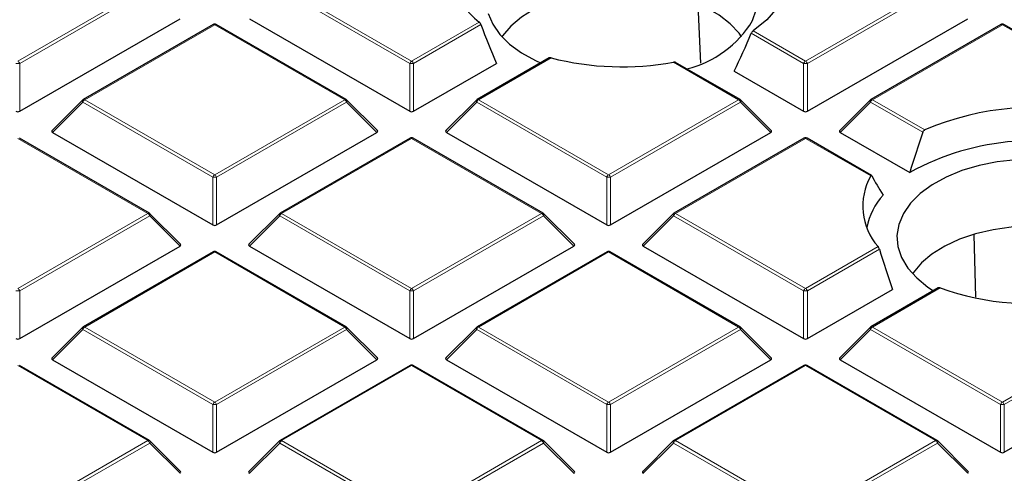
# Model space of a CAD drawing. Units: millimetres. Extents: x 0 to 553, y 0 to 297.
# Drawn here: x 267 to 292, y 179 to 191 of the extents above; entities that cross this region are included whole.
import ezdxf

# ---------------------------------------------------------------- set-up
doc = ezdxf.new("R2010")
doc.units = ezdxf.units.MM

msp = doc.modelspace()

# ---------------------------------------------------------------- linework, layer by layer
at = {"color": 8, "linetype": 'Continuous', "lineweight": 18}
for p, q in [((266.4951, 189.9826), (269.856, 191.9228)), ((269.9049, 191.8619), (266.5441, 189.9217)), ((276.6285, 189.9217), (273.2677, 191.8619)), ((273.3166, 191.9228), (276.6775, 189.9826)), ((286.8598, 189.9826), (290.2206, 191.9228)), ((290.2696, 191.8619), (286.9088, 189.9217)), ((271.5863, 190.9239), (268.2255, 188.9837)), ((274.9471, 188.9837), (271.5863, 190.9239)), ((276.6775, 189.9826), (278.427, 190.9926)), ((278.4684, 190.9273), (276.7265, 189.9217)), ((291.951, 190.9239), (288.5902, 188.9837)), ((295.3118, 188.9837), (291.951, 190.9239)), ((286.8108, 189.9217), (285.4577, 190.7028)), ((285.5047, 190.7649), (286.8598, 189.9826)), ((266.5441, 189.9217), (266.5441, 188.6853)), ((276.6285, 188.6853), (276.6285, 189.9217)), ((276.7265, 189.9217), (276.7265, 188.6853)), ((280.2833, 190.0664), (278.4078, 188.9837)), ((285.1295, 188.9837), (283.4444, 189.9565)), ((286.8108, 188.6853), (286.8108, 189.9217)), ((286.9088, 189.9217), (286.9088, 188.6853)), ((268.1765, 188.9228), (267.3927, 188.1389)), ((271.5373, 186.9826), (268.1765, 188.9228)), ((268.2255, 188.9837), (271.5863, 187.0436)), ((271.5863, 187.0436), (274.9471, 188.9837)), ((274.9961, 188.9228), (271.6353, 186.9826)), ((275.78, 188.1389), (274.9961, 188.9228)), ((278.3588, 188.9228), (277.575, 188.1389)), ((281.7196, 186.9826), (278.3588, 188.9228)), ((278.4078, 188.9837), (281.7686, 187.0436)), ((281.7686, 187.0436), (285.1295, 188.9837)), ((285.1785, 188.9228), (281.8176, 186.9826)), ((285.9623, 188.1389), (285.1785, 188.9228)), ((288.5412, 188.9228), (287.7573, 188.1389)), ((289.8942, 188.1417), (288.5412, 188.9228)), ((288.5902, 188.9837), (289.9452, 188.2015)), ((269.856, 186.0447), (266.4951, 187.9848)), ((276.6775, 187.9848), (273.3166, 186.0447)), ((280.0383, 186.0447), (276.6775, 187.9848)), ((286.8598, 187.9848), (283.499, 186.0447)), ((288.5449, 187.012), (286.8598, 187.9848)), ((271.5373, 185.7463), (271.5373, 186.9826)), ((271.6353, 186.9826), (271.6353, 185.7463)), ((281.7196, 185.7463), (281.7196, 186.9826)), ((281.8176, 186.9826), (281.8176, 185.7463)), ((266.4951, 184.1045), (269.856, 186.0447)), ((269.9049, 185.9837), (266.5441, 184.0436)), ((270.6888, 185.1998), (269.9049, 185.9837)), ((273.2677, 185.9837), (272.4838, 185.1998)), ((276.6285, 184.0436), (273.2677, 185.9837)), ((273.3166, 186.0447), (276.6775, 184.1045)), ((276.6775, 184.1045), (280.0383, 186.0447)), ((280.0873, 185.9837), (276.7265, 184.0436)), ((280.8711, 185.1998), (280.0873, 185.9837)), ((283.45, 185.9837), (282.6662, 185.1998)), ((286.8108, 184.0436), (283.45, 185.9837)), ((283.499, 186.0447), (286.8598, 184.1045)), ((286.8598, 184.1045), (288.7352, 185.1872)), ((288.7691, 185.1175), (286.9088, 184.0436)), ((271.5863, 185.0458), (268.2255, 183.1056)), ((274.9471, 183.1056), (271.5863, 185.0458)), ((281.7686, 185.0458), (278.4078, 183.1056)), ((285.1295, 183.1056), (281.7686, 185.0458)), ((290.3397, 184.1156), (288.5902, 183.1056)), ((266.5441, 184.0436), (266.5441, 182.8072)), ((276.6285, 182.8072), (276.6285, 184.0436)), ((276.7265, 184.0436), (276.7265, 182.8072)), ((286.8108, 182.8072), (286.8108, 184.0436)), ((286.9088, 184.0436), (286.9088, 182.8072)), ((268.1765, 183.0447), (267.3927, 182.2608)), ((271.5373, 181.1045), (268.1765, 183.0447)), ((268.2255, 183.1056), (271.5863, 181.1654)), ((271.5863, 181.1654), (274.9471, 183.1056)), ((274.9961, 183.0447), (271.6353, 181.1045)), ((275.78, 182.2608), (274.9961, 183.0447)), ((278.3588, 183.0447), (277.575, 182.2608)), ((281.7196, 181.1045), (278.3588, 183.0447)), ((278.4078, 183.1056), (281.7686, 181.1654)), ((281.7686, 181.1654), (285.1295, 183.1056)), ((285.1785, 183.0447), (281.8176, 181.1045)), ((285.9623, 182.2608), (285.1785, 183.0447)), ((288.5412, 183.0447), (287.7573, 182.2608)), ((291.902, 181.1045), (288.5412, 183.0447)), ((288.5902, 183.1056), (291.951, 181.1654)), ((291.951, 181.1654), (295.3118, 183.1056)), ((295.3608, 183.0447), (292, 181.1045)), ((269.856, 180.1665), (266.4951, 182.1067)), ((276.6775, 182.1067), (273.3166, 180.1665)), ((280.0383, 180.1665), (276.6775, 182.1067)), ((286.8598, 182.1067), (283.499, 180.1665)), ((290.2206, 180.1665), (286.8598, 182.1067)), ((271.5373, 179.8681), (271.5373, 181.1045)), ((271.6353, 181.1045), (271.6353, 179.8681)), ((281.7196, 179.8681), (281.7196, 181.1045)), ((281.8176, 181.1045), (281.8176, 179.8681)), ((291.902, 179.8681), (291.902, 181.1045)), ((292, 181.1045), (292, 179.8681)), ((266.4951, 178.2264), (269.856, 180.1665)), ((269.9049, 180.1056), (266.5441, 178.1654)), ((270.6888, 179.3217), (269.9049, 180.1056)), ((273.2677, 180.1056), (272.4838, 179.3217)), ((276.6285, 178.1654), (273.2677, 180.1056)), ((273.3166, 180.1665), (276.6775, 178.2264)), ((276.6775, 178.2264), (280.0383, 180.1665)), ((280.0873, 180.1056), (276.7265, 178.1654)), ((280.8711, 179.3217), (280.0873, 180.1056)), ((283.45, 180.1056), (282.6662, 179.3217)), ((286.8108, 178.1654), (283.45, 180.1056)), ((283.499, 180.1665), (286.8598, 178.2264)), ((286.8598, 178.2264), (290.2206, 180.1665)), ((290.2696, 180.1056), (286.9088, 178.1654)), ((291.0535, 179.3217), (290.2696, 180.1056))]:
    msp.add_line(p, q, dxfattribs=at)
at = {"color": 7, "linetype": 'Continuous', "lineweight": 25}
for p, q in [((284.1524, 189.9287), (284.0894, 191.4407)), ((266.5441, 188.6853), (270.6888, 191.078)), ((271.5463, 190.9279), (268.1855, 188.9877)), ((274.9871, 188.9877), (271.6263, 190.9279)), ((272.4838, 191.078), (276.6285, 188.6853)), ((286.9088, 188.6853), (291.0535, 191.078)), ((291.911, 190.9279), (288.5502, 188.9877)), ((295.3518, 188.9877), (291.991, 190.9279)), ((276.7265, 188.6853), (278.8683, 189.9218)), ((280.2304, 190.063), (278.3678, 188.9877)), ((285.1695, 188.9877), (283.5028, 189.9498)), ((285.0144, 189.7224), (286.8108, 188.6853)), ((268.1689, 188.975), (267.38, 188.186)), ((275.7926, 188.186), (275.0037, 188.975)), ((278.3512, 188.975), (277.5624, 188.186)), ((285.9749, 188.186), (285.186, 188.975)), ((288.5336, 188.975), (287.7447, 188.186)), ((267.3927, 188.1389), (271.5373, 185.7463)), ((271.6353, 185.7463), (275.78, 188.1389)), ((277.575, 188.1389), (281.7196, 185.7463)), ((281.8176, 185.7463), (285.9623, 188.1389)), ((287.7573, 188.1389), (289.5538, 187.1018)), ((269.896, 186.0486), (266.5351, 187.9888)), ((276.6375, 187.9888), (273.2766, 186.0486)), ((280.0783, 186.0486), (276.7175, 187.9888)), ((286.8198, 187.9888), (283.459, 186.0486)), ((288.5664, 187.0267), (286.8998, 187.9888)), ((270.7014, 185.247), (269.9125, 186.0359)), ((273.2601, 186.0359), (272.4712, 185.247)), ((280.8838, 185.247), (280.0949, 186.0359)), ((283.4424, 186.0359), (282.6535, 185.247)), ((291.2668, 183.8736), (291.2169, 185.4912)), ((266.5441, 182.8072), (270.6888, 185.1998)), ((272.4838, 185.1998), (276.6285, 182.8072)), ((276.7265, 182.8072), (280.8711, 185.1998)), ((282.6662, 185.1998), (286.8108, 182.8072)), ((271.5463, 185.0497), (268.1855, 183.1096)), ((274.9871, 183.1096), (271.6263, 185.0497)), ((281.7286, 185.0497), (278.3678, 183.1096)), ((285.1695, 183.1096), (281.8086, 185.0497)), ((286.9088, 182.8072), (289.1117, 184.0789)), ((290.293, 184.1157), (288.5502, 183.1096)), ((268.1689, 183.0968), (267.38, 182.3079)), ((275.7926, 182.3079), (275.0037, 183.0968)), ((278.3512, 183.0968), (277.5624, 182.3079)), ((285.9749, 182.3079), (285.186, 183.0968)), ((288.5336, 183.0968), (287.7447, 182.3079)), ((269.896, 180.1705), (266.5351, 182.1107)), ((267.3927, 182.2608), (271.5373, 179.8681)), ((271.6353, 179.8681), (275.78, 182.2608)), ((276.6375, 182.1107), (273.2766, 180.1705)), ((280.0783, 180.1705), (276.7175, 182.1107)), ((277.575, 182.2608), (281.7196, 179.8681)), ((281.8176, 179.8681), (285.9623, 182.2608)), ((286.8198, 182.1107), (283.459, 180.1705)), ((290.2606, 180.1705), (286.8998, 182.1107)), ((287.7573, 182.2608), (291.902, 179.8681)), ((292, 179.8681), (296.1446, 182.2608)), ((270.7014, 179.3688), (269.9125, 180.1578)), ((273.2601, 180.1578), (272.4712, 179.3688)), ((280.8838, 179.3688), (280.0949, 180.1578)), ((283.4424, 180.1578), (282.6535, 179.3688)), ((291.0661, 179.3688), (290.2772, 180.1578))]:
    msp.add_line(p, q, dxfattribs=at)
at = {"color": 7, "linetype": 'Continuous', "lineweight": 25, "flags": 128}
for points in [[(286.099, 193.4238), (286.3141, 193.0935), (286.4476, 192.7492), (286.497, 192.3975), (286.4612, 192.0452), (286.3409, 191.6993), (286.1386, 191.3663), (285.858, 191.0529), (285.5047, 190.7649)], [(285.2094, 190.6144), (285.1457, 190.7026), (284.9159, 190.9494), (284.6262, 191.1743), (284.283, 191.3725), (283.8934, 191.5397), (283.4659, 191.6723), (283.0094, 191.7676), (282.5337, 191.8235), (282.049, 191.8389), (281.5656, 191.8133), (281.0938, 191.7474), (280.6437, 191.6426), (280.2248, 191.501), (279.846, 191.3257), (279.5156, 191.1204), (279.2404, 190.8896), (279.0263, 190.6381), (279.0101, 190.6144)], [(278.6582, 191.2177), (278.7759, 190.9376), (278.9615, 190.67), (279.2112, 190.4203), (279.5199, 190.1937), (279.8813, 189.9947), (280.0106, 189.936)], [(285.4905, 191.0299), (285.585, 191.3129)], [(292.309, 187.4313), (291.8186, 187.3767), (291.3467, 187.2824), (290.9028, 187.1503), (290.4961, 186.9831), (290.1347, 186.7842), (289.826, 186.5576), (289.5763, 186.3079), (289.3907, 186.0403), (289.2729, 185.7601), (289.2255, 185.4731), (289.2492, 185.1852), (289.3437, 184.9021), (289.5071, 184.6297), (289.7359, 184.3734), (290.0256, 184.1386), (290.1693, 184.0443)], [(295.8241, 184.4867), (295.7604, 184.5748), (295.5306, 184.8217), (295.241, 185.0466), (294.8977, 185.2447), (294.5082, 185.4119), (294.0806, 185.5446), (293.6241, 185.6399), (293.1484, 185.6958), (292.6638, 185.7111), (292.1804, 185.6856), (291.7086, 185.6197), (291.2584, 185.5148), (290.8395, 185.3732), (290.4608, 185.1979), (290.1303, 184.9927), (289.8551, 184.7618), (289.6411, 184.5103), (289.6249, 184.4867)]]:
    msp.add_lwpolyline(points, dxfattribs=at)
at = {"color": 8, "linetype": 'Continuous', "lineweight": 18, "flags": 128}
for points in [[(268.1765, 188.9228), (268.1709, 188.9329), (268.1668, 188.9426), (268.1643, 188.9516), (268.1635, 188.9597), (268.1643, 188.9667), (268.1668, 188.9724), (268.1689, 188.975)], [(275.0037, 188.975), (275.0058, 188.9724), (275.0083, 188.9667), (275.0091, 188.9597), (275.0083, 188.9516), (275.0058, 188.9426), (275.0017, 188.9329), (274.9961, 188.9228)], [(278.3588, 188.9228), (278.3533, 188.9329), (278.3492, 188.9426), (278.3467, 188.9516), (278.3458, 188.9597), (278.3467, 188.9667), (278.3492, 188.9724), (278.3512, 188.975)], [(285.186, 188.975), (285.1881, 188.9724), (285.1906, 188.9667), (285.1914, 188.9597), (285.1906, 188.9516), (285.1881, 188.9426), (285.184, 188.9329), (285.1785, 188.9228)], [(288.5412, 188.9228), (288.5356, 188.9329), (288.5315, 188.9426), (288.529, 188.9516), (288.5282, 188.9597), (288.529, 188.9667), (288.5315, 188.9724), (288.5336, 188.975)], [(269.9125, 186.0359), (269.9146, 186.0334), (269.9171, 186.0277), (269.9179, 186.0207), (269.9171, 186.0125), (269.9146, 186.0035), (269.9105, 185.9938), (269.9049, 185.9837)], [(273.2677, 185.9837), (273.2621, 185.9938), (273.258, 186.0035), (273.2555, 186.0125), (273.2547, 186.0207), (273.2555, 186.0277), (273.258, 186.0334), (273.2601, 186.0359)], [(280.0949, 186.0359), (280.0969, 186.0334), (280.0994, 186.0277), (280.1003, 186.0207), (280.0994, 186.0125), (280.0969, 186.0035), (280.0928, 185.9938), (280.0873, 185.9837)], [(283.45, 185.9837), (283.4444, 185.9938), (283.4404, 186.0035), (283.4379, 186.0125), (283.437, 186.0207), (283.4379, 186.0277), (283.4404, 186.0334), (283.4424, 186.0359)], [(268.1765, 183.0447), (268.1709, 183.0547), (268.1668, 183.0644), (268.1643, 183.0735), (268.1635, 183.0816), (268.1643, 183.0886), (268.1668, 183.0943), (268.1689, 183.0968)], [(275.0037, 183.0968), (275.0058, 183.0943), (275.0083, 183.0886), (275.0091, 183.0816), (275.0083, 183.0735), (275.0058, 183.0644), (275.0017, 183.0547), (274.9961, 183.0447)], [(278.3588, 183.0447), (278.3533, 183.0547), (278.3492, 183.0644), (278.3467, 183.0735), (278.3458, 183.0816), (278.3467, 183.0886), (278.3492, 183.0943), (278.3512, 183.0968)], [(285.186, 183.0968), (285.1881, 183.0943), (285.1906, 183.0886), (285.1914, 183.0816), (285.1906, 183.0735), (285.1881, 183.0644), (285.184, 183.0547), (285.1785, 183.0447)], [(288.5412, 183.0447), (288.5356, 183.0547), (288.5315, 183.0644), (288.529, 183.0735), (288.5282, 183.0816), (288.529, 183.0886), (288.5315, 183.0943), (288.5336, 183.0968)], [(269.9125, 180.1578), (269.9146, 180.1552), (269.9171, 180.1495), (269.9179, 180.1425), (269.9171, 180.1344), (269.9146, 180.1254), (269.9105, 180.1157), (269.9049, 180.1056)], [(273.2677, 180.1056), (273.2621, 180.1157), (273.258, 180.1254), (273.2555, 180.1344), (273.2547, 180.1425), (273.2555, 180.1495), (273.258, 180.1552), (273.2601, 180.1578)], [(280.0949, 180.1578), (280.0969, 180.1552), (280.0994, 180.1495), (280.1003, 180.1425), (280.0994, 180.1344), (280.0969, 180.1254), (280.0928, 180.1157), (280.0873, 180.1056)], [(283.45, 180.1056), (283.4444, 180.1157), (283.4404, 180.1254), (283.4379, 180.1344), (283.437, 180.1425), (283.4379, 180.1495), (283.4404, 180.1552), (283.4424, 180.1578)], [(290.2772, 180.1578), (290.2793, 180.1552), (290.2818, 180.1495), (290.2826, 180.1425), (290.2818, 180.1344), (290.2793, 180.1254), (290.2752, 180.1157), (290.2696, 180.1056)]]:
    msp.add_lwpolyline(points, dxfattribs=at)
at = {"color": 7, "linetype": 'Continuous', "lineweight": 25}
for centre, radius, start, end in [((279.4229, 192.3541), 1.6869, 152.24124, 233.8145), ((271.5863, 190.8586), 0.08, 60.00269, 119.99731), ((283.1449, 192.4408), 2.7373, 283.72051, 328.97138), ((291.951, 190.8586), 0.08, 60.00269, 119.99731), ((282.114, 197.2104), 7.3748, 255.62606, 280.39228), ((268.2255, 188.9184), 0.08, 119.99731, 135.00155), ((274.9471, 188.9184), 0.08, 44.99845, 60.00269), ((278.4078, 188.9184), 0.08, 119.99731, 135.00155), ((285.1295, 188.9184), 0.08, 44.99845, 60.00269), ((288.5902, 188.9184), 0.08, 119.99731, 135.00155), ((292.7421, 181.7415), 7.0394, 75.10954, 113.41009), ((276.6775, 187.9195), 0.08, 60.00269, 119.99731), ((286.8598, 187.9195), 0.08, 60.00269, 119.99731), ((292.7514, 181.2992), 6.6254, 69.64117, 118.85725), ((289.9298, 186.2341), 1.5884, 150.67709, 221.23223), ((290.1909, 185.336), 1.7773, 138.24202, 168.90013), ((269.856, 185.9793), 0.08, 44.99845, 60.00269), ((273.3166, 185.9793), 0.08, 119.99731, 135.00155), ((280.0383, 185.9793), 0.08, 44.99845, 60.00269), ((283.499, 185.9793), 0.08, 119.99731, 135.00155), ((271.5863, 184.9804), 0.08, 60.00269, 119.99731), ((281.7686, 184.9804), 0.08, 60.00269, 119.99731), ((292.7333, 190.8958), 7.1903, 250.55561, 280.62568), ((268.2255, 183.0403), 0.08, 119.99731, 135.00155), ((274.9471, 183.0403), 0.08, 44.99845, 60.00269), ((278.4078, 183.0403), 0.08, 119.99731, 135.00155), ((285.1295, 183.0403), 0.08, 44.99845, 60.00269), ((288.5902, 183.0403), 0.08, 119.99731, 135.00155), ((276.6775, 182.0414), 0.08, 60.00269, 119.99731), ((286.8598, 182.0414), 0.08, 60.00269, 119.99731), ((269.856, 180.1012), 0.08, 44.99845, 60.00269), ((273.3166, 180.1012), 0.08, 119.99731, 135.00155), ((280.0383, 180.1012), 0.08, 44.99845, 60.00269), ((283.499, 180.1012), 0.08, 119.99731, 135.00155), ((290.2206, 180.1012), 0.08, 44.99845, 60.00269)]:
    msp.add_arc(centre, radius, start, end, dxfattribs=at)
at = {"color": 8, "linetype": 'Continuous', "lineweight": 18}
for centre, radius, start, end in [((271.5628, 190.891), 0.0404, 54.53278, 114.15676), ((271.6098, 190.891), 0.0404, 65.84324, 125.46722), ((291.9275, 190.891), 0.0404, 54.53278, 114.15676), ((291.9744, 190.891), 0.0404, 65.84324, 125.46722), ((266.4951, 188.9088), 1.0141, 87.23102, 92.76898), ((266.4289, 189.8793), 0.1228, 20.22711, 57.36203), ((276.7437, 189.8793), 0.1228, 122.63797, 159.77289), ((276.6775, 188.9088), 1.0141, 87.23102, 92.76898), ((276.6113, 189.8793), 0.1228, 20.22711, 57.36203), ((286.926, 189.8793), 0.1228, 122.63797, 159.77289), ((286.8598, 188.9088), 1.0141, 87.23102, 92.76898), ((286.7936, 189.8793), 0.1228, 20.22711, 57.36203), ((268.2917, 188.8803), 0.1228, 122.63797, 159.77289), ((268.202, 188.9508), 0.0404, 54.53278, 114.15676), ((274.9706, 188.9508), 0.0404, 65.84324, 125.46722), ((274.8809, 188.8803), 0.1228, 20.22711, 57.36203), ((278.474, 188.8803), 0.1228, 122.63797, 159.77289), ((278.3844, 188.9508), 0.0404, 54.53278, 114.15676), ((285.1529, 188.9508), 0.0404, 65.84324, 125.46722), ((285.0632, 188.8803), 0.1228, 20.22711, 57.36203), ((288.6564, 188.8803), 0.1228, 122.63797, 159.77289), ((288.5667, 188.9508), 0.0404, 54.53278, 114.15676), ((276.654, 187.9519), 0.0404, 54.53278, 114.15676), ((276.7009, 187.9519), 0.0404, 65.84324, 125.46722), ((286.8364, 187.9519), 0.0404, 54.53278, 114.15676), ((286.8833, 187.9519), 0.0404, 65.84324, 125.46722), ((271.6525, 186.9402), 0.1228, 122.63797, 159.77289), ((271.5863, 185.9697), 1.0141, 87.23102, 92.76898), ((271.5201, 186.9402), 0.1228, 20.22711, 57.36203), ((281.8349, 186.9402), 0.1228, 122.63797, 159.77289), ((281.7686, 185.9697), 1.0141, 87.23102, 92.76898), ((281.7024, 186.9402), 0.1228, 20.22711, 57.36203), ((269.8794, 186.0117), 0.0404, 65.84324, 125.46722), ((269.7897, 185.9413), 0.1228, 20.22711, 57.36203), ((273.3829, 185.9413), 0.1228, 122.63797, 159.77289), ((273.2932, 186.0117), 0.0404, 54.53278, 114.15676), ((280.0617, 186.0117), 0.0404, 65.84324, 125.46722), ((279.9721, 185.9413), 0.1228, 20.22711, 57.36203), ((283.5652, 185.9413), 0.1228, 122.63797, 159.77289), ((283.4755, 186.0117), 0.0404, 54.53278, 114.15676), ((271.5628, 185.0128), 0.0404, 54.53278, 114.15676), ((271.6098, 185.0128), 0.0404, 65.84324, 125.46722), ((281.7452, 185.0128), 0.0404, 54.53278, 114.15676), ((281.7921, 185.0128), 0.0404, 65.84324, 125.46722), ((266.4289, 184.0011), 0.1228, 20.22711, 57.36203), ((276.7437, 184.0011), 0.1228, 122.63797, 159.77289), ((276.6113, 184.0011), 0.1228, 20.22711, 57.36203), ((286.926, 184.0011), 0.1228, 122.63797, 159.77289), ((286.7936, 184.0011), 0.1228, 20.22711, 57.36203), ((266.4951, 183.0307), 1.0141, 87.23102, 92.76898), ((276.6775, 183.0307), 1.0141, 87.23102, 92.76898), ((286.8598, 183.0307), 1.0141, 87.23102, 92.76898), ((268.2917, 183.0022), 0.1228, 122.63797, 159.77289), ((268.202, 183.0727), 0.0404, 54.53278, 114.15676), ((274.9706, 183.0727), 0.0404, 65.84324, 125.46722), ((274.8809, 183.0022), 0.1228, 20.22711, 57.36203), ((278.474, 183.0022), 0.1228, 122.63797, 159.77289), ((278.3844, 183.0727), 0.0404, 54.53278, 114.15676), ((285.1529, 183.0727), 0.0404, 65.84324, 125.46722), ((285.0632, 183.0022), 0.1228, 20.22711, 57.36203), ((288.6564, 183.0022), 0.1228, 122.63797, 159.77289), ((288.5667, 183.0727), 0.0404, 54.53278, 114.15676), ((276.654, 182.0738), 0.0404, 54.53278, 114.15676), ((276.7009, 182.0738), 0.0404, 65.84324, 125.46722), ((286.8364, 182.0738), 0.0404, 54.53278, 114.15676), ((286.8833, 182.0738), 0.0404, 65.84324, 125.46722), ((271.6525, 181.062), 0.1228, 122.63797, 159.77289), ((271.5863, 180.0916), 1.0141, 87.23102, 92.76898), ((271.5201, 181.062), 0.1228, 20.22711, 57.36203), ((281.8349, 181.062), 0.1228, 122.63797, 159.77289), ((281.7686, 180.0916), 1.0141, 87.23102, 92.76898), ((281.7024, 181.062), 0.1228, 20.22711, 57.36203), ((292.0172, 181.062), 0.1228, 122.63797, 159.77289), ((291.951, 180.0916), 1.0141, 87.23102, 92.76898), ((291.8848, 181.062), 0.1228, 20.22711, 57.36203), ((269.8794, 180.1336), 0.0404, 65.84324, 125.46722), ((269.7897, 180.0631), 0.1228, 20.22711, 57.36203), ((273.3829, 180.0631), 0.1228, 122.63797, 159.77289), ((273.2932, 180.1336), 0.0404, 54.53278, 114.15676), ((280.0617, 180.1336), 0.0404, 65.84324, 125.46722), ((279.9721, 180.0631), 0.1228, 20.22711, 57.36203), ((283.5652, 180.0631), 0.1228, 122.63797, 159.77289), ((283.4755, 180.1336), 0.0404, 54.53278, 114.15676), ((290.2441, 180.1336), 0.0404, 65.84324, 125.46722), ((290.1544, 180.0631), 0.1228, 20.22711, 57.36203)]:
    msp.add_arc(centre, radius, start, end, dxfattribs=at)
at = {"color": 7, "linetype": 'Continuous', "lineweight": 25}
for centre, major_axis, ratio, start_param, end_param in [((281.6431, 192.3395), (-2.8414, 8.0477), 0.406052, 1.6029865, 1.7303556), ((282.5845, 193.0424), (2.8902, 8.1859), 0.406052, 4.441662, 4.5679529), ((266.4951, 188.7325), (0.08, 0), 0.7452752, 4.0533309, 5.371447), ((276.6775, 188.7325), (0.08, 0), 0.7452752, 4.0533309, 5.371447), ((286.8598, 188.7325), (0.08, 0), 0.7452752, 4.0533309, 5.371447), ((267.4743, 188.1672), (0.1033, 0), 0.4471651, 2.4825346, 3.8006507), ((275.6983, 188.1672), (0.1033, 0), 0.4471651, 5.6241273, 6.9422433), ((277.6566, 188.1672), (0.1033, 0), 0.4471651, 2.4825346, 3.8006507), ((285.8806, 188.1672), (0.1033, 0), 0.4471651, 5.6241273, 6.9422433), ((287.839, 188.1672), (0.1033, 0), 0.4471651, 2.4825346, 3.8006507), ((293.1992, 186.9147), (2.8902, 8.1859), 0.406052, 1.5642637, 1.6905545), ((292.276, 184.0999), (-4.0639, 4.4632), 0.2009485, 0.690577, 0.827328), ((271.5863, 185.7934), (0.08, 0), 0.7452752, 4.0533309, 5.371447), ((281.7686, 185.7934), (0.08, 0), 0.7452752, 4.0533309, 5.371447), ((270.6071, 185.2281), (0.1033, 0), 0.4471651, 5.6241273, 6.9422433), ((272.5655, 185.2281), (0.1033, 0), 0.4471651, 2.4825346, 3.8006507), ((280.7895, 185.2281), (0.1033, 0), 0.4471651, 5.6241273, 6.9422433), ((282.7478, 185.2281), (0.1033, 0), 0.4471651, 2.4825346, 3.8006507), ((292.268, 185.3207), (-2.7795, 7.8724), 0.406052, 1.4539538, 1.5851886), ((266.4951, 182.8543), (0.08, 0), 0.7452752, 4.0533309, 5.371447), ((276.6775, 182.8543), (0.08, 0), 0.7452752, 4.0533309, 5.371447), ((286.8598, 182.8543), (0.08, 0), 0.7452752, 4.0533309, 5.371447), ((267.4743, 182.2891), (0.1033, 0), 0.4471651, 2.4825346, 3.8006507), ((275.6983, 182.2891), (0.1033, 0), 0.4471651, 5.6241273, 6.9422433), ((277.6566, 182.2891), (0.1033, 0), 0.4471651, 2.4825346, 3.8006507), ((285.8806, 182.2891), (0.1033, 0), 0.4471651, 5.6241273, 6.9422433), ((287.839, 182.2891), (0.1033, 0), 0.4471651, 2.4825346, 3.8006507), ((271.5863, 179.9153), (0.08, 0), 0.7452752, 4.0533309, 5.371447), ((281.7686, 179.9153), (0.08, 0), 0.7452752, 4.0533309, 5.371447), ((291.951, 179.9153), (0.08, 0), 0.7452752, 4.0533309, 5.371447), ((270.6071, 179.35), (0.1033, 0), 0.4471651, 5.6241273, 6.9422433), ((272.5655, 179.35), (0.1033, 0), 0.4471651, 2.4825346, 3.8006507), ((280.7895, 179.35), (0.1033, 0), 0.4471651, 5.6241273, 6.9422433), ((282.7478, 179.35), (0.1033, 0), 0.4471651, 2.4825346, 3.8006507), ((290.9718, 179.35), (0.1033, 0), 0.4471651, 5.6241273, 6.9422433)]:
    msp.add_ellipse(centre, major_axis=major_axis, ratio=ratio, start_param=start_param, end_param=end_param, dxfattribs=at)
for points, knots in [([(278.4684, 190.9273), (278.465, 190.9355), (278.4583, 190.9518), (278.4443, 190.974), (278.4335, 190.9867), (278.4278, 190.9919), (278.427, 190.9926)], [0, 0, 0, 0, 0.3137158, 0.6278331, 0.9458274, 1, 1, 1, 1]), ([(285.5047, 190.7649), (285.499, 190.7602), (285.4875, 190.7509), (285.4713, 190.7296), (285.462, 190.7128), (285.4582, 190.7038), (285.4577, 190.7028)], [0, 0, 0, 0, 0.3203509, 0.6412499, 0.9605865, 1, 1, 1, 1]), ([(280.2833, 190.0664), (280.2745, 190.068), (280.257, 190.071), (280.2385, 190.0685), (280.2321, 190.0632), (280.2309, 190.0622)], [0, 0, 0, 0, 0.44851, 0.8985234, 1, 1, 1, 1]), ([(283.5024, 189.9493), (283.5014, 189.9501), (283.4952, 189.9552), (283.4773, 189.9585), (283.4581, 189.9588), (283.4467, 189.9569), (283.4444, 189.9565)], [0, 0, 0, 0, 0.0770392, 0.4697034, 0.8939564, 1, 1, 1, 1]), ([(289.8942, 188.1417), (289.8978, 188.1498), (289.9049, 188.1662), (289.9222, 188.1867), (289.9365, 188.1972), (289.9443, 188.201), (289.9452, 188.2015)], [0, 0, 0, 0, 0.31851072, 0.63757546, 0.95668293, 1, 1, 1, 1]), ([(288.5449, 187.012), (288.5483, 187.0171), (288.555, 187.0272), (288.5648, 187.0297), (288.5698, 187.0232), (288.5719, 187.0203)], [0, 0, 0, 0, 0.3582795, 0.7182645, 1, 1, 1, 1]), ([(288.7691, 185.1175), (288.7663, 185.1259), (288.7607, 185.1428), (288.7494, 185.1661), (288.7407, 185.1801), (288.7361, 185.1861), (288.7352, 185.1872)], [0, 0, 0, 0, 0.3061444, 0.612329, 0.931357, 1, 1, 1, 1]), ([(290.3397, 184.1156), (290.3321, 184.1177), (290.317, 184.1219), (290.3007, 184.1208), (290.295, 184.1159), (290.2936, 184.1148)], [0, 0, 0, 0, 0.4325892, 0.8661576, 1, 1, 1, 1]), ([(225.311, 183.5329), (225.3114, 183.518), (225.3221, 183.0626), (225.4013, 182.1676), (225.5537, 180.8492), (225.7764, 179.534), (226.06, 178.2228), (226.4067, 176.9167), (226.8156, 175.6166), (227.2866, 174.3236), (227.8194, 173.0385), (228.4136, 171.7624), (229.0688, 170.4964), (229.7844, 169.2413), (230.5599, 167.9983), (231.3948, 166.7682), (232.2885, 165.5521), (233.2401, 164.3509), (234.249, 163.1656), (235.3143, 161.9971), (236.4353, 160.8464), (237.611, 159.7143), (238.8405, 158.6017), (240.1229, 157.5096), (241.4571, 156.4387), (242.8421, 155.3898), (244.2767, 154.3639), (245.7599, 153.3616), (247.2905, 152.3838), (248.8673, 151.4312), (250.489, 150.5044), (252.1544, 149.6043), (253.8623, 148.7315), (255.6112, 147.8866), (257.3998, 147.0703), (259.2267, 146.2832), (261.0906, 145.5259), (262.9899, 144.7989), (264.9233, 144.1029), (266.8892, 143.4383), (268.8861, 142.8057), (270.9124, 142.2054), (272.9667, 141.638), (275.0473, 141.1039), (277.1527, 140.6035), (279.2811, 140.1371), (281.4311, 139.7052), (283.6008, 139.308), (285.7887, 138.9459), (287.9931, 138.6191), (290.2122, 138.3278), (292.4445, 138.0723), (294.6881, 137.8528), (296.9413, 137.6694), (299.2024, 137.5223), (301.4697, 137.4116), (303.7414, 137.3374), (306.0157, 137.2997), (308.291, 137.2986), (310.5655, 137.334), (312.8374, 137.4059), (315.105, 137.5144), (317.3666, 137.6592), (319.6203, 137.8403), (321.8645, 138.0575), (324.0975, 138.3108), (326.3175, 138.5998), (328.5228, 138.9244), (330.7117, 139.2843), (332.8826, 139.6793), (335.0338, 140.1091), (337.1636, 140.5733), (339.2704, 141.0716), (341.3526, 141.6035), (343.4085, 142.1689), (345.4367, 142.7671), (347.4354, 143.3977), (349.4033, 144.0603), (351.3387, 144.7544), (353.2402, 145.4794), (355.1064, 146.2348), (356.9357, 147.02), (358.7268, 147.8345), (360.4782, 148.6777), (362.1887, 149.5488), (363.8569, 150.4473), (365.4816, 151.3724), (367.0613, 152.3236), (368.595, 153.3), (370.0814, 154.3009), (371.5194, 155.3256), (372.9078, 156.3733), (374.2455, 157.4431), (375.5315, 158.5344), (376.7648, 159.6461), (377.9444, 160.7776), (379.0692, 161.9278), (380.1386, 163.096), (381.1515, 164.2811), (382.1072, 165.4823), (383.0049, 166.6986), (383.8438, 167.929), (384.6235, 169.1726), (385.3431, 170.4283), (386.0022, 171.6952), (386.6003, 172.9721), (387.1368, 174.2581), (387.6114, 175.5522), (388.0239, 176.8532), (388.3737, 178.1603), (388.6613, 179.4722), (388.8837, 180.7882), (389.0348, 181.9732), (389.0839, 182.72), (389.1041, 183.0264)], [0, 0, 0, 0, 0.0003043, 0.0092872, 0.0182707, 0.0272556, 0.0362428, 0.0452328, 0.0542261, 0.0632233, 0.0722247, 0.0812302, 0.0902401, 0.0992542, 0.1082723, 0.1172942, 0.1263197, 0.1353483, 0.1443798, 0.1534138, 0.1624499, 0.1714878, 0.1805272, 0.1895678, 0.1986094, 0.2076517, 0.2166945, 0.2257376, 0.234781, 0.2438244, 0.2528677, 0.2619108, 0.2709538, 0.2799964, 0.2890387, 0.2980807, 0.3071223, 0.3161635, 0.3252044, 0.3342448, 0.3432848, 0.3523245, 0.3613638, 0.3704028, 0.3794414, 0.3884797, 0.3975177, 0.4065554, 0.4155929, 0.4246301, 0.4336671, 0.442704, 0.4517406, 0.4607772, 0.4698136, 0.4788499, 0.4878862, 0.4969224, 0.5059586, 0.5149948, 0.524031, 0.5330673, 0.5421037, 0.5511401, 0.5601767, 0.5692134, 0.5782503, 0.5872874, 0.5963247, 0.6053623, 0.6144001, 0.6234382, 0.6324767, 0.6415154, 0.6505545, 0.659594, 0.6686339, 0.6776742, 0.6867149, 0.6957561, 0.7047976, 0.7138396, 0.7228821, 0.7319249, 0.7409682, 0.7500118, 0.7590557, 0.7681, 0.7771444, 0.786189, 0.7952336, 0.804278, 0.8133221, 0.8223658, 0.8314088, 0.8404509, 0.8494919, 0.8585314, 0.8675691, 0.8766047, 0.8856378, 0.8946681, 0.9036953, 0.9127189, 0.9217386, 0.9307543, 0.9397657, 0.9487727, 0.9577753, 0.9667737, 0.9757681, 0.984759, 0.9937469, 1, 1, 1, 1])]:
    msp.add_open_spline(points, degree=3, knots=knots, dxfattribs=at)

doc.saveas('drawing.dxf')
